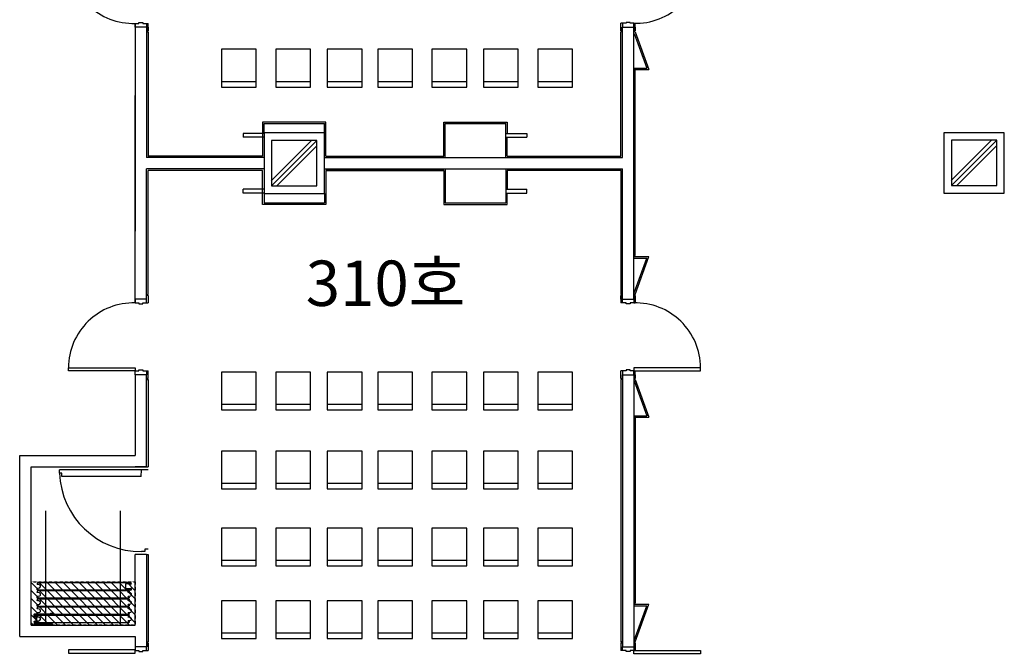
# Model space of a CAD drawing. Extents: x 0 to 294120, y 0 to 208211.
# Drawn here: x 123235 to 136269, y 96266 to 104639 of the extents above; entities that cross this region are included whole.
import ezdxf

# ---------------------------------------------------------------- set-up
doc = ezdxf.new("R2010")
doc.units = 0
doc.header["$LTSCALE"] = 3000
doc.header["$MEASUREMENT"] = 0
doc.linetypes.add('BASE$0$HIDDEN2', pattern=[0.1875, 0.125, -0.0625])
doc.layers.get('0').update_dxf_attribs({"linetype": 'CONTINUOUS'})
for name, color, linetype in [('BASE$0$A-DOOR', 3, 'CONTINUOUS'), ('BASE$0$A-FLOR-OVHD', 1, 'CONTINUOUS'), ('BASE$0$A-GRID-COLS', 4, 'CONTINUOUS'), ('BASE$0$A-PRTN-DIMS', 7, 'CONTINUOUS'), ('BASE$0$A-PRTN-MOVE', 9, 'CONTINUOUS'), ('BASE$0$A-PRTN-TRACK', 2, 'CONTINUOUS'), ('BASE$0$A-WALL-FULL', 4, 'CONTINUOUS'), ('BASE$0$FM', 4, 'CONTINUOUS'), ('BASE$0$I-FIN', 6, 'CONTINUOUS'), ('RM-NAME', 3, 'CONTINUOUS')]:
    doc.layers.add(name, color=color, linetype=linetype)
doc.styles.get("Standard").update_dxf_attribs({"font": 'swissel.ttf'})

# ---------------------------------------------------------------- blocks, each defined once
blk = doc.blocks.new('BASE$0$P-31BP')
at = {"layer": 'BASE$0$A-PRTN-MOVE'}
for p, q in [((-1218, 46), (-1217, 46)), ((-1218, 46), (-1218, 30)), ((-1217, 46), (-1217, 31)), ((-1188, 22), (-1215, 27)), ((-4, 48), (-1214, 48)), ((-1188, 23), (-1214, 27)), ((-1188, 23), (-1177, 12)), ((-1188, 22), (-1178, 12)), ((-1178, -12), (-1178, 12)), ((-1177, -12), (-1177, 12)), ((-13, 28), (-13, 27)), ((-12, 27), (-12, 28)), ((-2, 30), (-11, 30)), ((-2, 29), (-11, 29)), ((18, 21), (-11, 26)), ((18, 20), (-11, 25)), ((-2, 45), (-2, 45)), ((-2, 45), (-2, 35)), ((-2, 35), (-2, 33)), ((-2, 33), (-1, 33)), ((0, 46), (-1, 46)), ((-1, 46), (-1, 31)), ((-1, 33), (-1, 45)), ((0, 46), (0, 31)), ((28, 11), (18, 21)), ((27, 11), (18, 20)), ((27, -12), (27, 11)), ((28, -12), (28, 11)), ((-1218, -47), (-1218, -30)), ((-1218, -47), (-1217, -47)), ((-1217, -47), (-1217, -31)), ((-1188, -22), (-1215, -27)), ((-1188, -23), (-1214, -27)), ((-4, -48), (-1214, -48)), ((-1188, -23), (-1177, -12)), ((-1188, -22), (-1178, -12)), ((-13, -28), (-13, -28)), ((-12, -28), (-12, -28)), ((18, -21), (-11, -26)), ((18, -21), (-11, -27)), ((-2, -30), (-11, -30)), ((-2, -31), (-11, -31)), ((-2, -33), (-1, -33)), ((-2, -35), (-2, -33)), ((-2, -45), (-2, -35)), ((-2, -45), (-2, -45)), ((-1, -47), (-1, -32)), ((-1, -33), (-1, -45)), ((0, -47), (-1, -47)), ((0, -47), (0, -32)), ((27, -12), (18, -21)), ((28, -12), (18, -21))]:
    blk.add_line(p, q, dxfattribs=at)
for centre, radius, start, end in [((-1215, 30), 3.34, 180, 260), ((-1214, 45), 2.6, 90, 180), ((-1214, 31), 3.34, 180, 260), ((-11, 28), 2.41, 90, 180), ((-11, 27), 2.41, 180, 260), ((-11, 28), 1.53, 90, 180), ((-11, 27), 1.53, 180, 260), ((-4, 45), 2.6, 0, 90), ((-4, 45), 1.67, 0, 90), ((-2, 31), 1.67, 270, 0), ((-2, 31), 1.25, 270, 0), ((-1215, -30), 3.34, 100, 180), ((-1214, -31), 3.34, 100, 180), ((-1214, -45), 2.6, 180, 270), ((-11, -28), 2.41, 100, 180), ((-11, -28), 2.41, 180, 270), ((-11, -28), 1.53, 100, 180), ((-11, -28), 1.53, 180, 270), ((-4, -45), 2.6, 270, 0), ((-4, -45), 1.67, 270, 0), ((-2, -32), 1.67, 0, 90), ((-2, -32), 1.25, 0, 90)]:
    blk.add_arc(centre, radius, start, end, dxfattribs=at)
blk = doc.blocks.new('BASE$0$LCP')
at = {"layer": 'BASE$0$A-PRTN-MOVE'}
for p, q in [((0, 33), (0, 64)), ((2, 33), (2, 64)), ((8, 63), (8, 60)), ((10, 59), (10, 62)), ((12, 56), (12, 56)), ((12, 32), (13, 35)), ((13, 68), (13, 67)), ((14, 67), (13, 67)), ((13, 65), (13, 60)), ((14, 65), (13, 65)), ((13, 57), (14, 57)), ((16, 56), (13, 56)), ((13, 30), (13, 33)), ((14, 67), (14, 67)), ((16, 67), (14, 67)), ((14, 65), (14, 63)), ((14, 63), (14, 65)), ((16, 65), (14, 63)), ((16, 71), (19, 71)), ((17, 57), (17, 57)), ((17, 36), (17, 36)), ((22, 26), (17, 26)), ((19, 71), (19, 68)), ((19, 68), (227, 68)), ((20, 58), (21, 58)), ((20, 36), (21, 36)), ((21, 57), (21, 57)), ((21, 36), (21, 36)), ((22, 38), (22, 56)), ((26, 59), (26, 30)), ((33, 59), (26, 59)), ((26, -58), (26, 58)), ((26, 58), (26, -58)), ((33, 62), (33, 59)), ((33, 59), (33, -59)), ((33, -59), (33, 59)), ((223, 63), (35, 63)), ((224, 60), (224, 61)), ((225, 61), (225, 62)), ((225, 61), (227, 61)), ((227, 61), (225, 61)), ((240, 59), (225, 59)), ((239, 68), (227, 68)), ((227, 68), (227, 66)), ((227, 66), (229, 66)), ((228, 66), (227, 66)), ((227, 61), (227, 62)), ((227, 62), (228, 62)), ((228, 62), (228, 61)), ((228, 61), (232, 61)), ((229, 66), (229, 65)), ((229, 65), (230, 65)), ((229, 63), (229, 63)), ((229, 61), (229, 63)), ((230, 61), (229, 61)), ((230, 66), (234, 66)), ((230, 65), (230, 66)), ((232, 66), (231, 66)), ((231, 66), (231, 64)), ((231, 64), (231, 64)), ((232, 61), (232, 62)), ((232, 62), (232, 62)), ((233, 63), (233, 63)), ((233, 61), (233, 63)), ((233, 62), (233, 61)), ((233, 61), (238, 61)), ((235, 61), (233, 61)), ((234, 66), (234, 65)), ((234, 66), (234, 64)), ((235, 66), (234, 66)), ((234, 65), (234, 65)), ((234, 64), (234, 64)), ((235, 66), (238, 66)), ((235, 65), (235, 66)), ((236, 65), (236, 64)), ((239, 64), (236, 64)), ((236, 63), (236, 62)), ((239, 63), (236, 63)), ((238, 66), (238, 66)), ((238, 65), (239, 65)), ((238, 62), (239, 62)), ((238, 61), (238, 61)), ((239, 68), (239, 71)), ((239, 62), (239, 65)), ((239, 64), (239, 63)), ((241, 63), (241, 71)), ((241, 63), (241, 60)), ((0, -33), (0, -64)), ((2, -33), (2, -64)), ((8, -63), (8, -60)), ((10, -59), (10, -62)), ((12, -32), (13, -35)), ((12, -56), (12, -56)), ((13, -30), (13, -33)), ((16, -56), (13, -56)), ((13, -57), (14, -57)), ((13, -65), (13, -60)), ((14, -65), (13, -65)), ((14, -67), (13, -67)), ((13, -68), (13, -67)), ((14, -65), (14, -63)), ((14, -63), (14, -65)), ((16, -65), (14, -63)), ((14, -67), (14, -67)), ((16, -67), (14, -67)), ((16, -71), (19, -71)), ((22, -26), (17, -26)), ((17, -36), (17, -36)), ((17, -57), (17, -57)), ((19, -68), (227, -68)), ((19, -71), (19, -68)), ((20, -36), (21, -36)), ((20, -58), (21, -58)), ((21, -36), (21, -36)), ((21, -57), (21, -57)), ((22, -38), (22, -56)), ((26, -59), (26, -30)), ((33, -59), (26, -59)), ((33, -62), (33, -59)), ((223, -63), (35, -63)), ((224, -60), (224, -61)), ((240, -59), (225, -59)), ((225, -61), (227, -61)), ((227, -61), (225, -61)), ((225, -61), (225, -62)), ((227, -61), (227, -62)), ((227, -62), (228, -62)), ((227, -66), (229, -66)), ((228, -66), (227, -66)), ((227, -68), (227, -66)), ((239, -68), (227, -68)), ((228, -61), (232, -61)), ((228, -62), (228, -61)), ((230, -61), (229, -61)), ((229, -61), (229, -63)), ((229, -63), (229, -63)), ((229, -65), (230, -65)), ((229, -66), (229, -65)), ((230, -65), (230, -66)), ((230, -66), (234, -66)), ((231, -64), (231, -64)), ((231, -66), (231, -64)), ((232, -66), (231, -66)), ((232, -61), (232, -62)), ((232, -62), (232, -62)), ((233, -62), (233, -61)), ((233, -61), (238, -61)), ((233, -61), (233, -63)), ((235, -61), (233, -61)), ((233, -63), (233, -63)), ((234, -64), (234, -64)), ((234, -66), (234, -64)), ((234, -65), (234, -65)), ((234, -66), (234, -65)), ((235, -66), (234, -66)), ((235, -65), (235, -66)), ((235, -66), (238, -66)), ((236, -63), (236, -62)), ((239, -63), (236, -63)), ((236, -65), (236, -64)), ((239, -64), (236, -64)), ((238, -61), (238, -61)), ((238, -62), (239, -62)), ((238, -65), (239, -65)), ((238, -66), (238, -66)), ((239, -62), (239, -65)), ((239, -64), (239, -63)), ((239, -68), (239, -71)), ((241, -63), (241, -60)), ((241, -63), (241, -71))]:
    blk.add_line(p, q, dxfattribs=at)
for centre, radius, start, end in [((5, 62), 4.87, 358.8186, 166.692), ((6, 33), 6.27, 179.6506, 347.8804), ((5, 63), 3.08, 15.1201, 171.0682), ((6, 34), 4.61, 175.578, 348.1613), ((15, 61), 6.5, 187.6148, 265.6104), ((14, 60), 4.29, 193.4236, 256.5745), ((20, 32), 9.31, 139.3725, 174.2316), ((13, 56), 0.671, 90, 180), ((13, 56), 0.671, 180, 270), ((16, 68), 3.35, 90, 180), ((19, 60), 5.95, 179.9568, 213.6913), ((16, 35), 4.06, 20.2138, 135.0239), ((19, 33), 5.95, 133.8986, 182.5361), ((17, 30), 3.64, 180, 270), ((15, 59), 5.06, 256.0629, 341.9163), ((16, 36), 1.37, 0, 133.8986), ((16, 66), 1.37, 300, 90), ((19, 60), 3.18, 314.8399, 225.6758), ((16, 57), 1.37, 269.0045, 0), ((19, 33), 3.18, 134.3242, 45.1601), ((16, 57), 1.37, 0, 45.6758), ((16, 36), 1.37, 314.3242, 0), ((22, 57), 1.37, 134.8399, 180), ((22, 57), 1.37, 180, 268.7808), ((22, 36), 1.37, 91.2192, 180), ((22, 36), 1.37, 180, 225.1601), ((22, 30), 3.64, 270, 0), ((35, 62), 1.81, 90, 180), ((220, 73), 0.717, 92.4277, 336.6623), ((232, 56), 21.9, 80.108, 123.7987), ((231, 54), 21.9, 76.3967, 117.5448), ((223, 62), 1.81, 0, 90), ((225, 61), 0.683, 90, 180), ((225, 60), 0.683, 180, 270), ((229, 61), 1.81, 90, 148.8526), ((227, 62), 0.228, 90, 180), ((227, 62), 0.729, 270, 328.8526), ((224, 61), 8.71, 285.888, 349.7259), ((226, 61), 9.01, 277.0635, 346.3948), ((228, 65), 0.729, 22.291, 90), ((228, 62), 0.228, 360, 90), ((229, 65), 0.228, 180, 270), ((231, 66), 1.81, 202.291, 270), ((230, 65), 0.228, 270, 360), ((230, 62), 0.729, 270, 328.8526), ((233, 61), 1.81, 90, 148.8526), ((232, 65), 0.729, 22.291, 90), ((232, 62), 0.228, 360, 90), ((232, 62), 0.228, 90, 180), ((234, 66), 1.81, 202.291, 270), ((234, 65), 0.228, 180, 270), ((234, 65), 0.228, 270, 360), ((235, 65), 0.729, 0, 90), ((235, 62), 0.729, 270, 0), ((235, 71), 6.36, 356.821, 80.6137), ((235, 71), 4.32, 360, 75.8097), ((238, 66), 0.683, 180, 270), ((238, 61), 0.683, 90, 180), ((240, 60), 0.683, 270, 360), ((6, -33), 6.27, 12.1196, 180.3494), ((5, -62), 4.87, 193.308, 1.1814), ((6, -34), 4.61, 11.8387, 184.422), ((5, -63), 3.08, 188.9318, 344.8799), ((15, -61), 6.5, 94.3896, 172.3852), ((14, -60), 4.29, 103.4255, 166.5764), ((20, -32), 9.31, 185.7684, 220.6275), ((13, -56), 0.671, 180, 270), ((13, -56), 0.671, 90, 180), ((17, -30), 3.64, 90, 180), ((19, -33), 5.95, 177.4639, 226.1014), ((16, -35), 4.06, 224.9761, 339.7862), ((19, -60), 5.95, 146.3087, 180.0432), ((16, -68), 3.35, 180, 270), ((15, -59), 5.06, 18.0837, 103.9371), ((16, -36), 1.37, 226.1014, 0), ((19, -33), 3.18, 314.8399, 225.6758), ((16, -57), 1.37, 0, 90.9955), ((19, -60), 3.18, 134.3242, 45.1601), ((16, -66), 1.37, 270, 60), ((16, -36), 1.37, 360, 45.6758), ((16, -57), 1.37, 314.3242, 0), ((22, -36), 1.37, 134.8399, 180), ((22, -36), 1.37, 180, 268.7808), ((22, -57), 1.37, 91.2192, 180), ((22, -57), 1.37, 180, 225.1601), ((22, -30), 3.64, 0, 90), ((35, -62), 1.81, 180, 270), ((220, -73), 0.717, 23.3377, 267.5723), ((232, -56), 21.9, 236.2013, 279.892), ((231, -54), 21.9, 242.4552, 283.6033), ((223, -62), 1.81, 270, 0), ((225, -60), 0.683, 90, 180), ((225, -61), 0.683, 180, 270), ((226, -61), 9.01, 13.6052, 82.9365), ((224, -61), 8.71, 10.2741, 74.112), ((227, -62), 0.729, 31.1474, 90), ((227, -62), 0.228, 180, 270), ((229, -61), 1.81, 211.1474, 270), ((228, -62), 0.228, 270, 0), ((228, -65), 0.729, 270, 337.709), ((231, -66), 1.81, 90, 157.709), ((229, -65), 0.228, 90, 180), ((230, -62), 0.729, 31.1474, 90), ((230, -65), 0.228, 0, 90), ((233, -61), 1.81, 211.1474, 270), ((232, -62), 0.228, 270, 0), ((232, -62), 0.228, 180, 270), ((232, -65), 0.729, 270, 337.709), ((234, -66), 1.81, 90, 157.709), ((234, -65), 0.228, 90, 180), ((234, -65), 0.228, 0, 90), ((235, -62), 0.729, 0, 90), ((235, -65), 0.729, 270, 0), ((235, -71), 4.32, 284.1903, 0), ((235, -71), 6.36, 279.3863, 3.179), ((238, -61), 0.683, 180, 270), ((238, -66), 0.683, 90, 180), ((240, -60), 0.683, 0, 90)]:
    blk.add_arc(centre, radius, start, end, dxfattribs=at)
blk = doc.blocks.new('BASE$0$6XXXRAIL')
for p, q in [((-1.685, 1.815), (-1.685, 1.75)), ((-1.685, 1.815), (-1.3125, 1.815)), ((-1.685, 1.75), (-1.3125, 1.75)), ((-1.25, 1.6875), (-1.25, 0.1275)), ((-1.185, 1.6875), (-1.185, 0.1275)), ((-1.1225, 0.065), (1.1225, 0.065)), ((-1.1225, 0), (1.1225, 0)), ((1.185, 1.6875), (1.185, 0.1275)), ((1.25, 1.6875), (1.25, 0.1275)), ((1.685, 1.815), (1.3125, 1.815)), ((1.685, 1.75), (1.3125, 1.75)), ((1.685, 1.815), (1.685, 1.75))]:
    blk.add_line(p, q)
for centre, radius, start, end in [((-1.3125, 1.6875), 0.1275, 0, 90), ((-1.3125, 1.6875), 0.0625, 0, 90), ((-1.1225, 0.1275), 0.1275, 180, 270), ((-1.1225, 0.1275), 0.0625, 180, 270), ((1.1225, 0.1275), 0.0625, 270, 0), ((1.1225, 0.1275), 0.1275, 270, 0), ((1.3125, 1.6875), 0.1275, 90, 180), ((1.3125, 1.6875), 0.0625, 90, 180)]:
    blk.add_arc(centre, radius, start, end)
blk = doc.blocks.new('BASE$0$BULBHOLD')
for p, q in [((0.28, 0.72), (-0.41, 0.72)), ((-0.41, 0.72), (-0.41, 0.66)), ((0.11, 0.66), (-0.41, 0.66)), ((0, 0.39), (0, 0.39)), ((0, 0.2), (0, 0.2)), ((0, 0), (0, 0)), ((0.03, 0.42), (0.11, 0.42)), ((0.03, 0.36), (0.11, 0.36)), ((0.03, 0.23), (0.11, 0.23)), ((0.03, 0.17), (0.11, 0.17)), ((0.03, 0.03), (0.11, 0.03)), ((0.11, 0.66), (0.11, 0.42)), ((0.11, 0.36), (0.11, 0.23)), ((0.11, 0.17), (0.11, 0.03)), ((0.17, 0.38), (0.17, 0.22)), ((0.28, 0.38), (0.17, 0.38)), ((0.28, 0.22), (0.17, 0.22)), ((0.38, 0.61), (0.39, 0.61)), ((0.38, 0.48), (0.39, 0.48)), ((0.38, 0.11), (0.39, 0.11)), ((0.03, -0.03), (0.06, -0.03)), ((0.11, -0.12), (0.11, -0.08)), ((0.28, -0.12), (0.11, -0.12)), ((0.38, -0.02), (0.39, -0.02))]:
    blk.add_line(p, q)
for centre, radius, start, end in [((0.03, 0.39), 0.0305, 90, 180), ((0.03, 0.39), 0.031, 180, 270), ((0.03, 0.2), 0.031, 90, 180), ((0.03, 0.2), 0.0305, 180, 270), ((0.03, 0), 0.031, 90, 180), ((0.28, 0.55), 0.109, 41.5324, 318.4676), ((0.28, 0.05), 0.109, 41.5324, 318.4676), ((0.28, 0.55), 0.171, 40.1182, 90), ((0.28, 0.55), 0.171, 270, 319.8818), ((0.28, 0.05), 0.171, 40.1182, 90), ((0.38, 0.64), 0.029, 221.5324, 270), ((0.38, 0.46), 0.029, 90, 138.4676), ((0.38, 0.14), 0.029, 221.5324, 270), ((0.39, 0.64), 0.029, 270, 40.1182), ((0.39, 0.46), 0.029, 319.8818, 90), ((0.39, 0.14), 0.029, 270, 40.1182), ((0.03, 0), 0.0305, 180, 270), ((0.06, -0.08), 0.046, 360, 90), ((0.28, 0.05), 0.171, 270, 319.8818), ((0.38, -0.05), 0.029, 90, 138.4676), ((0.39, -0.05), 0.029, 319.8818, 90)]:
    blk.add_arc(centre, radius, start, end)
blk = doc.blocks.new('BASE$0$P-31BS')
at = {"layer": 'BASE$0$A-PRTN-MOVE'}
for p, q in [((-1243, 46), (-1242, 46)), ((-1243, 46), (-1243, 30)), ((-1242, 46), (-1242, 31)), ((-1214, 22), (-1241, 27)), ((-28, 48), (-1240, 48)), ((-1213, 23), (-1240, 27)), ((-1214, 22), (-1204, 12)), ((-1213, 23), (-1203, 12)), ((-1204, -12), (-1204, 12)), ((-1203, -12), (-1203, 12)), ((-30, 33), (-30, 47)), ((-26, 45), (-26, 45)), ((-26, 35), (-26, 33)), ((-26, 33), (-25, 33)), ((-25, 45), (-25, 33)), ((-17, 46), (-15, 47)), ((-13, 46), (-17, 45)), ((-14, 33), (-17, 34)), ((-17, 33), (-15, 32)), ((-14, 47), (-9, 52)), ((-14, 32), (-9, 27)), ((-13, 46), (-8, 51)), ((-12, 32), (-8, 28)), ((-6, 53), (-6, 53)), ((-6, 52), (-6, 52)), ((-6, 28), (-6, 28)), ((-6, 26), (-6, 26)), ((-2, 49), (-2, 49)), ((-2, 31), (-2, 30)), ((0, 49), (-1, 50)), ((-1, 32), (-1, 47)), ((0, 30), (-1, 29)), ((0, 32), (0, 47)), ((-1243, -47), (-1243, -30)), ((-1243, -47), (-1242, -47)), ((-1242, -47), (-1242, -31)), ((-1214, -22), (-1241, -27)), ((-1213, -23), (-1240, -27)), ((-28, -48), (-1240, -48)), ((-1214, -22), (-1204, -12)), ((-1213, -23), (-1203, -12)), ((-30, -33), (-30, -47)), ((-26, -35), (-26, -33)), ((-26, -33), (-25, -33)), ((-26, -45), (-26, -45)), ((-25, -33), (-25, -45)), ((-17, -33), (-15, -32)), ((-14, -33), (-17, -34)), ((-13, -46), (-17, -45)), ((-17, -46), (-15, -47)), ((-14, -32), (-9, -27)), ((-14, -47), (-9, -52)), ((-13, -46), (-8, -51)), ((-12, -32), (-8, -28)), ((-6, -26), (-6, -26)), ((-6, -28), (-6, -28)), ((-6, -52), (-6, -52)), ((-6, -53), (-6, -53)), ((-2, -31), (-2, -30)), ((-2, -49), (-2, -49)), ((0, -30), (-1, -29)), ((-1, -32), (-1, -47)), ((0, -49), (-1, -50)), ((0, -32), (0, -47))]:
    blk.add_line(p, q, dxfattribs=at)
for centre, radius, start, end in [((-1240, 30), 3.34, 180, 260), ((-1240, 45), 2.6, 90, 180), ((-1239, 31), 3.34, 180, 260), ((-28, 45), 2.6, 0, 90), ((-28, 45), 1.67, 0, 90), ((-19, 45), 1.89, 35.9119, 351.0192), ((-19, 34), 1.89, 8.9808, 324.0881), ((-15, 48), 0.721, 51.0437, 233.3711), ((-17, 45), 2.76, 33.9029, 52.6779), ((-17, 34), 2.76, 307.3221, 326.0971), ((-15, 31), 0.721, 126.6289, 308.9563), ((-17, 45), 4.22, 27.2363, 52.6779), ((-17, 34), 4.22, 307.3221, 332.7637), ((-15, 29), 4.29, 46.6184, 76.5344), ((-14, 47), 1.37, 283.4656, 319.1022), ((-6, 49), 4.29, 90, 137.3543), ((-6, 31), 4.29, 226.6184, 270), ((-6, 49), 2.85, 90, 137.3543), ((-6, 31), 2.85, 226.6184, 270), ((-6, 47), 5.74, 25.7331, 90), ((-6, 47), 4.29, 25.7331, 90), ((-6, 32), 4.29, 270, 334.2669), ((-6, 32), 5.74, 270, 334.2669), ((-4, 47), 2.85, 0, 25.7331), ((-4, 32), 2.85, 334.2669, 0), ((-4, 47), 4.29, 0, 25.7331), ((-4, 32), 4.29, 334.2669, 0), ((-1240, -30), 3.34, 100, 180), ((-1239, -31), 3.34, 100, 180), ((-1240, -45), 2.6, 180, 270), ((-28, -45), 2.6, 270, 0), ((-28, -45), 1.67, 270, 0), ((-19, -34), 1.89, 35.9119, 351.0192), ((-19, -45), 1.89, 8.9808, 324.0881), ((-15, -31), 0.721, 51.0437, 233.3711), ((-17, -34), 2.76, 33.9029, 52.6779), ((-15, -48), 0.721, 126.6289, 308.9563), ((-17, -45), 2.76, 307.3221, 326.0971), ((-17, -34), 4.22, 27.2363, 52.6779), ((-17, -45), 4.22, 307.3221, 332.7637), ((-15, -29), 4.29, 283.4656, 313.3816), ((-14, -47), 1.37, 40.8978, 76.5344), ((-6, -31), 4.29, 90, 133.3816), ((-6, -49), 4.29, 222.6457, 270), ((-6, -31), 2.85, 90, 133.3816), ((-6, -49), 2.85, 222.6457, 270), ((-6, -32), 5.74, 25.7331, 90), ((-6, -32), 4.29, 25.7331, 90), ((-6, -47), 4.29, 270, 334.2669), ((-6, -47), 5.74, 270, 334.2669), ((-4, -32), 2.85, 0, 25.7331), ((-4, -47), 2.85, 334.2669, 0), ((-4, -32), 4.29, 0, 25.7331), ((-4, -47), 4.29, 334.2669, 0)]:
    blk.add_arc(centre, radius, start, end, dxfattribs=at)
for name, p, xscale, yscale, zscale, rotation in [('BASE$0$6XXXRAIL', (-75, 0), -26.68067226890756, 26.68067226890756, 26.68067226890756, 270), ('BASE$0$BULBHOLD', (-25, -33), -22.90351667875895, 22.90351667875895, 22.90351667875895, 180)]:
    blk.add_blockref(name, p, dxfattribs=dict(at, xscale=xscale, yscale=yscale, zscale=zscale, rotation=rotation))
at = {"layer": 'BASE$0$A-PRTN-MOVE', "xscale": 22.90351667875895, "yscale": 22.90351667875895, "zscale": 22.90351667875895}
blk.add_blockref('BASE$0$BULBHOLD', (-25, 33), dxfattribs=at)

msp = doc.modelspace()

# ---------------------------------------------------------------- hatches: boundary and pattern name
at = {"layer": 'BASE$0$A-PRTN-DIMS'}
h = msp.add_hatch(dxfattribs=at)
h.set_pattern_fill('ANSI31', color=5, scale=600, angle=180, style=0)
h.set_pattern_definition([(315, (-223439.91, 142679.8), (-53.033009, -53.033009), [])])
h.paths.add_polyline_path([(123385, 97197.2), (123385, 96627.2), (124765, 96627.2), (124765, 97197.1)])

# ---------------------------------------------------------------- linework, layer by layer
at = {"layer": 'BASE$0$A-DOOR'}
for p, q in [((124845.3, 98681.2), (123761, 98682.5)), ((123761, 98636.7), (123761, 98682.5)), ((124844.4, 98592.3), (124845.3, 98681.2)), ((124934.2, 98681.2), (124845.3, 98681.2)), ((123792.7, 98636.7), (123761, 98636.7)), ((123792.7, 98592.3), (123792.7, 98636.7)), ((124845.2, 98592.3), (123792.7, 98592.3)), ((124934.2, 97630.9), (124889.7, 97630.9)), ((124889.7, 97630.9), (124889.7, 97599.1)), ((124889.7, 97599.1), (124845.3, 97599.1))]:
    msp.add_line(p, q, dxfattribs=at)
for points in [[(124764.2, 99990.5), (123880.1, 99990.5), (123880.1, 100032.9), (124764.2, 100032.9)], [(131364.3, 99990.5), (132248.4, 99990.5), (132248.4, 100032.9), (131364.3, 100032.9)], [(124764.1, 96298.3), (123880, 96298.3), (123880, 96256), (124764.1, 96255.9)], [(131364.3, 96289.8), (132248.4, 96289.8), (132248.4, 96247.5), (131364.3, 96247.5)]]:
    msp.add_lwpolyline(points, close=True, dxfattribs=at)
at = {"layer": 'BASE$0$A-DOOR', "color": 1}
for centre, start, end in [((131386.6, 105452.8), 268.51969, 359.73893), ((124742, 105451.2), 180.26107, 271.48031), ((124742, 100028.9), 88.51812, 179.73735), ((131386.6, 100028.9), 0.26107, 91.48031)]:
    msp.add_arc(centre, 861.9, start, end, dxfattribs=at)
at = {"layer": 'BASE$0$A-DOOR', "color": 14}
msp.add_arc((124841.4, 98679.4), 1080.2, 182.26284, 270.20723, dxfattribs=at)
at = {"layer": 'BASE$0$A-FLOR-OVHD'}
msp.add_line((135469.3, 102343.8), (135469.3, 102343.8), dxfattribs=at)
at = {"layer": 'BASE$0$A-GRID-COLS'}
for p, q in [((127098.6, 103040.9), (126564.3, 102506.6)), ((127098.6, 103040.9), (126564.3, 102506.6)), ((127164.3, 103035.9), (126569.3, 102440.9)), ((127164.3, 103035.9), (126569.3, 102440.9)), ((136098.6, 103043.8), (135564.3, 102509.5)), ((136164.3, 103038.8), (135569.3, 102443.8)), ((127164.3, 102965.2), (126640, 102440.9)), ((127164.3, 102965.2), (126640, 102440.9)), ((136164.3, 102968.1), (135640, 102443.8))]:
    msp.add_line(p, q, dxfattribs=at)
for points in [[(127169.3, 102440.9), (127169.3, 103040.9), (126569.3, 103040.9), (126569.3, 102440.9)], [(127169.3, 102440.9), (127169.3, 103040.9), (126569.3, 103040.9), (126569.3, 102440.9)], [(136169.3, 102443.8), (136169.3, 103043.8), (135569.3, 103043.8), (135569.3, 102443.8)]]:
    msp.add_lwpolyline(points, close=True, dxfattribs=at)
at = {"layer": 'BASE$0$A-PRTN-DIMS', "color": 3, "linetype": 'BASE$0$HIDDEN2', "ltscale": 0.0001}
msp.add_lwpolyline([(123385, 97197.2), (124765, 97197.1), (124765, 96627.2), (123385, 96627.2), (123385, 97197.2)], dxfattribs=at)
at = {"layer": 'BASE$0$A-PRTN-TRACK', "color": 1}
for p, q in [((123580, 96627.2), (123580, 98140.2)), ((124570, 96627.2), (124570, 98140.1))]:
    msp.add_line(p, q, dxfattribs=at)
at = {"layer": 'BASE$0$A-WALL-FULL'}
for p, q in [((124764.3, 104585.9), (124764.3, 103695.9)), ((124764.3, 104539.6), (124764.3, 101840.5)), ((124914.3, 104539.6), (124764.3, 104539.6)), ((124914.3, 104539.6), (124914.3, 102814.8)), ((131214.3, 102814.8), (131214.3, 104541.2)), ((131214.3, 104541.2), (131364.3, 104541.2)), ((131364.3, 100940.5), (131364.3, 104541.2)), ((124764.3, 100940.5), (124764.3, 103636.1)), ((126469.3, 102815.9), (124914.3, 102815.9)), ((126469.3, 102815.9), (124914.3, 102815.9)), ((127264.3, 102814.8), (129095.4, 102814.8)), ((127264.3, 102814.8), (131214.3, 102814.8)), ((126469.3, 102665.9), (124914.3, 102665.9)), ((126469.3, 102665.9), (124914.3, 102665.9)), ((124914.3, 100940.5), (124914.3, 102664.8)), ((127264.3, 102664.8), (129095.4, 102664.8)), ((127264.3, 102664.8), (131214.3, 102664.8)), ((131214.3, 100940.5), (131214.3, 102664.8)), ((124764.3, 100894.2), (124764.3, 101780.7)), ((124914.3, 100940.5), (124764.3, 100940.5)), ((131214.3, 100940.5), (131364.3, 100940.5)), ((124764.2, 99940.5), (124764.2, 98869.3)), ((124914.2, 99940.5), (124764.2, 99940.5)), ((124914.2, 98719.3), (124914.2, 99940.5)), ((131214.3, 99940.5), (131214.3, 96339.8)), ((131214.3, 99940.5), (131364.3, 99940.5)), ((131364.3, 99940.5), (131364.3, 96339.8)), ((123235, 96477.2), (123235.1, 98869.3)), ((123235.1, 98869.3), (124764.2, 98869.3)), ((123385, 96627.2), (123385.1, 98719.3)), ((123385.1, 98719.3), (124914.2, 98719.3)), ((124914.2, 98719.3), (124764.2, 98719.3)), ((124765, 96627.2), (124765.1, 97561)), ((124914.2, 97561), (124765.1, 97561)), ((124914.2, 97561), (124914.1, 96339.8)), ((123385, 96627.2), (124765, 96627.2)), ((123235, 96477.2), (124764.1, 96477.2)), ((124764.1, 96477.2), (124764.1, 96339.8)), ((124914.1, 96339.8), (124764.1, 96339.8)), ((124914.1, 96339.8), (124764.1, 96339.8)), ((131214.3, 96339.8), (131364.3, 96339.8))]:
    msp.add_line(p, q, dxfattribs=at)
for points in [[(127269.3, 102340.9), (127269.3, 103140.9), (126469.3, 103140.9), (126469.3, 102340.9)], [(136269.3, 102343.8), (136269.3, 103143.8), (135469.3, 103143.8), (135469.3, 102343.8)]]:
    msp.add_lwpolyline(points, close=True, dxfattribs=at)
at = {"layer": 'BASE$0$FM'}
for points in [[(124814.3, 104602.6), (124864.3, 104602.6), (124864.3, 104589.6), (124914.3, 104589.6), (124914.3, 104539.6), (124764.3, 104539.6), (124764.3, 104589.6), (124814.3, 104589.6)], [(131314.3, 104604.2), (131264.3, 104604.2), (131264.3, 104591.2), (131214.3, 104591.2), (131214.3, 104541.2), (131364.3, 104541.2), (131364.3, 104591.2), (131314.3, 104591.2)], [(124814.3, 100877.5), (124864.3, 100877.5), (124864.3, 100890.5), (124914.3, 100890.5), (124914.3, 100940.5), (124764.3, 100940.5), (124764.3, 100890.5), (124814.3, 100890.5)], [(131314.3, 100877.5), (131264.3, 100877.5), (131264.3, 100890.5), (131214.3, 100890.5), (131214.3, 100940.5), (131364.3, 100940.5), (131364.3, 100890.5), (131314.3, 100890.5)], [(124814.2, 100003.5), (124864.2, 100003.5), (124864.2, 99990.5), (124914.2, 99990.5), (124914.2, 99940.5), (124764.2, 99940.5), (124764.2, 99990.5), (124814.2, 99990.5)], [(131314.3, 100003.5), (131264.3, 100003.5), (131264.3, 99990.5), (131214.3, 99990.5), (131214.3, 99940.5), (131364.3, 99940.5), (131364.3, 99990.5), (131314.3, 99990.5)], [(124814.1, 96276.8), (124864.1, 96276.8), (124864.1, 96289.8), (124914.1, 96289.8), (124914.1, 96339.8), (124764.1, 96339.8), (124764.1, 96289.8), (124814.1, 96289.8)], [(131314.3, 96276.8), (131264.3, 96276.8), (131264.3, 96289.8), (131214.3, 96289.8), (131214.3, 96339.8), (131364.3, 96339.8), (131364.3, 96289.8), (131314.3, 96289.8)]]:
    msp.add_lwpolyline(points, close=True, dxfattribs=at)
at = {"layer": 'BASE$0$I-FIN'}
for p, q in [((124914.3, 104589.6), (124934.3, 104589.6)), ((124934.3, 104489.6), (124934.3, 104589.6)), ((124934.3, 104539.6), (124934.3, 104489.6)), ((124934.3, 104489.6), (124934.3, 104539.6)), ((131214.3, 104591.2), (131194.3, 104591.2)), ((131194.3, 104491.2), (131194.3, 104591.2)), ((131194.3, 104491.2), (131194.3, 104541.2)), ((131364.3, 104591.2), (131384.3, 104591.2)), ((131384.3, 104491.2), (131384.3, 104591.2)), ((131384.3, 104541.2), (131384.3, 104491.2)), ((131384.3, 104491.2), (131384.3, 104541.2)), ((124934.3, 104489.6), (124914.3, 104489.6)), ((124914.3, 104476.6), (124934.3, 104476.6)), ((124934.3, 104476.6), (124934.3, 102834.8)), ((131194.3, 104491.2), (131214.3, 104491.2)), ((131194.3, 102834.8), (131194.3, 104478.2)), ((131214.3, 104478.2), (131194.3, 104478.2)), ((131384.3, 104491.2), (131364.3, 104491.2)), ((131384.3, 104478.2), (131364.3, 104478.2)), ((131384.3, 104478.2), (131564.3, 103978.2)), ((131364.3, 103978.2), (131564.3, 103978.2)), ((131384.3, 103965.2), (131364.3, 103965.2)), ((131384.3, 101516.5), (131384.3, 103965.2)), ((127289.3, 103284.8), (126449.3, 103284.8)), ((126449.3, 103284.8), (126449.3, 103134.8)), ((126449.3, 103234.8), (126449.3, 103084.8)), ((127289.3, 102834.8), (127289.3, 103284.8)), ((127289.3, 102834.8), (127289.3, 103234.8)), ((128849.3, 102834.8), (128849.3, 103284.8)), ((128849.3, 103284.8), (129689.3, 103284.8)), ((128849.3, 102834.8), (128849.3, 103234.8)), ((129689.3, 103284.8), (129689.3, 103134.8)), ((126449.3, 103084.8), (126191.3, 103084.8)), ((126449.3, 103084.8), (126449.3, 102834.8)), ((126449.3, 103034.8), (126449.3, 102834.8)), ((129689.3, 102834.8), (129689.3, 103084.8)), ((126449.3, 102834.8), (124934.3, 102834.8)), ((126449.3, 102834.8), (124934.3, 102834.8)), ((127289.3, 102834.8), (128849.3, 102834.8)), ((127289.3, 102834.8), (128849.3, 102834.8)), ((127289.3, 102834.8), (128849.3, 102834.8)), ((127289.3, 102834.8), (128849.3, 102834.8)), ((129689.3, 102834.8), (131194.3, 102834.8)), ((126449.3, 102644.8), (124934.3, 102644.8)), ((126449.3, 102644.8), (124934.3, 102644.8)), ((124934.3, 101003.5), (124934.3, 102644.8)), ((126449.3, 102444.8), (126449.3, 102644.8)), ((126449.3, 102394.8), (126449.3, 102644.8)), ((127289.3, 102644.8), (127289.3, 102244.8)), ((127289.3, 102644.8), (128849.3, 102644.8)), ((128849.3, 102644.8), (127289.3, 102644.8)), ((127289.3, 102644.8), (127289.3, 102194.8)), ((127289.3, 102644.8), (128849.3, 102644.8)), ((128849.3, 102644.8), (127289.3, 102644.8)), ((128849.3, 102644.8), (128849.3, 102244.8)), ((128849.3, 102644.8), (128849.3, 102194.8)), ((129689.3, 102644.8), (129689.3, 102394.8)), ((131199.3, 102644.8), (129689.3, 102644.8)), ((131199.3, 101003.5), (131199.3, 102644.8)), ((126449.3, 102394.8), (126191.3, 102394.8)), ((126449.3, 102244.8), (126449.3, 102394.8)), ((126449.3, 102194.8), (126449.3, 102344.8)), ((129689.3, 102194.8), (129689.3, 102344.8)), ((127289.3, 102194.8), (126449.3, 102194.8)), ((128849.3, 102194.8), (129689.3, 102194.8)), ((131384.3, 101516.5), (131364.3, 101516.5)), ((131364.3, 101503.5), (131564.3, 101503.5)), ((131384.3, 101003.5), (131564.3, 101503.5)), ((124914.3, 101003.5), (124934.3, 101003.5)), ((124934.3, 100990.5), (124914.3, 100990.5)), ((124914.3, 100890.5), (124934.3, 100890.5)), ((124934.3, 100990.5), (124934.3, 100890.5)), ((131214.3, 101003.5), (131194.3, 101003.5)), ((131194.3, 100990.5), (131214.3, 100990.5)), ((131194.3, 100990.5), (131194.3, 100890.5)), ((131214.3, 100890.5), (131194.3, 100890.5)), ((131384.3, 101003.5), (131364.3, 101003.5)), ((131384.3, 100990.5), (131364.3, 100990.5)), ((131364.3, 100890.5), (131384.3, 100890.5)), ((131384.3, 100940.5), (131384.3, 100990.5)), ((131384.3, 100990.5), (131384.3, 100890.5)), ((124914.2, 99990.5), (124934.2, 99990.5)), ((124934.2, 99890.5), (124934.2, 99990.5)), ((131214.3, 99990.5), (131194.3, 99990.5)), ((131194.3, 99890.5), (131194.3, 99990.5)), ((131364.3, 99990.5), (131384.3, 99990.5)), ((131364.3, 99990.5), (131384.3, 99990.5)), ((131384.3, 99890.5), (131384.3, 99990.5)), ((131384.3, 99890.5), (131384.3, 99990.5)), ((124934.2, 99890.5), (124914.2, 99890.5)), ((124914.2, 99877.5), (124934.2, 99877.5)), ((124934.2, 99877.5), (124934.2, 98719.3)), ((131194.3, 99940.5), (131194.3, 99890.5)), ((131194.3, 99890.5), (131214.3, 99890.5)), ((131214.3, 99877.5), (131194.3, 99877.5)), ((131194.3, 99877.5), (131194.3, 96402.8)), ((131384.3, 99890.5), (131364.3, 99890.5)), ((131384.3, 99890.5), (131364.3, 99890.5)), ((131384.3, 99877.5), (131364.3, 99877.5)), ((131384.3, 99940.5), (131384.3, 99890.5)), ((131384.3, 99877.5), (131564.3, 99377.5)), ((131364.3, 99377.5), (131564.3, 99377.5)), ((131384.3, 99364.5), (131364.3, 99364.5)), ((131384.3, 99364.5), (131384.3, 96915.8)), ((124914.2, 98719.3), (124934.2, 98719.3)), ((124914.2, 97561), (124934.2, 97561)), ((124934.2, 97561), (124934.1, 96402.8)), ((131384.3, 96915.8), (131364.3, 96915.8)), ((131364.3, 96902.8), (131564.3, 96902.8)), ((131384.3, 96402.8), (131564.3, 96902.8)), ((124914.1, 96402.8), (124934.1, 96402.8)), ((124934.1, 96389.8), (124914.1, 96389.8)), ((124934.1, 96339.8), (124934.1, 96389.8)), ((124934.1, 96389.8), (124934.1, 96289.8)), ((124934.1, 96389.8), (124934.1, 96339.8)), ((131214.3, 96402.8), (131194.3, 96402.8)), ((131194.3, 96389.8), (131214.3, 96389.8)), ((131194.3, 96389.8), (131194.3, 96289.8)), ((131194.3, 96389.8), (131194.3, 96339.8)), ((131384.3, 96402.8), (131364.3, 96402.8)), ((131384.3, 96389.8), (131364.3, 96389.8)), ((131384.3, 96389.8), (131364.3, 96389.8)), ((131384.3, 96389.8), (131384.3, 96289.8)), ((131384.3, 96389.8), (131384.3, 96289.8)), ((131384.3, 96389.8), (131384.3, 96339.8)), ((124914.1, 96289.8), (124934.1, 96289.8)), ((131214.3, 96289.8), (131194.3, 96289.8)), ((131364.3, 96289.8), (131384.3, 96289.8)), ((131364.3, 96289.8), (131384.3, 96289.8))]:
    msp.add_line(p, q, dxfattribs=at)
at = {"layer": 'BASE$0$I-FIN', "color": 4}
for p, q in [((131370.3, 104458.2), (131364.3, 104458.2)), ((131370.3, 104458.2), (131535.9, 103998.2)), ((131364.3, 103998.2), (131535.9, 103998.2)), ((126469.3, 103264.8), (127269.3, 103264.8)), ((126469.3, 103140.9), (126469.3, 103264.8)), ((127269.3, 103140.9), (127269.3, 103264.8)), ((128869.3, 103264.8), (129669.3, 103264.8)), ((128869.3, 102814.8), (128869.3, 103264.8)), ((129669.3, 102814.8), (129669.3, 103264.8)), ((128869.3, 102664.8), (128869.3, 102214.8)), ((129669.3, 102664.8), (129669.3, 102214.8)), ((126469.3, 102340.9), (126469.3, 102214.8)), ((127269.3, 102340.9), (127269.3, 102214.8)), ((126469.3, 102214.8), (127269.3, 102214.8)), ((128869.3, 102214.8), (129669.3, 102214.8)), ((131364.3, 101483.5), (131535.9, 101483.5)), ((131370.3, 101023.5), (131535.9, 101483.5)), ((131370.3, 101023.5), (131364.3, 101023.5)), ((131370.3, 99857.5), (131364.3, 99857.5)), ((131370.3, 99857.5), (131535.9, 99397.5)), ((131364.3, 99397.5), (131535.9, 99397.5)), ((131364.3, 96882.8), (131535.9, 96882.8)), ((131370.3, 96422.8), (131535.9, 96882.8)), ((131370.3, 96422.8), (131364.3, 96422.8))]:
    msp.add_line(p, q, dxfattribs=at)
at = {"layer": 'BASE$0$I-FIN', "color": 3}
for p, q in [((126191.3, 103134.8), (126191.3, 103084.8)), ((126469.3, 103134.8), (126191.3, 103134.8)), ((129669.3, 103134.8), (129947.3, 103134.8)), ((129947.3, 103134.8), (129947.3, 103084.8)), ((126469.3, 103084.8), (126191.3, 103084.8)), ((129669.3, 103084.8), (129947.3, 103084.8)), ((126191.3, 102344.8), (126191.3, 102394.8)), ((126469.3, 102394.8), (126191.3, 102394.8)), ((126469.3, 102344.8), (126191.3, 102344.8)), ((129669.3, 102394.8), (129947.3, 102394.8)), ((129669.3, 102344.8), (129947.3, 102344.8)), ((129947.3, 102344.8), (129947.3, 102394.8))]:
    msp.add_line(p, q, dxfattribs=at)
at = {"layer": 'BASE$0$I-FIN'}
for points in [[(131194.3, 104541.2), (131194.3, 104491.2)], [(131194.3, 100940.5), (131194.3, 100990.5)]]:
    msp.add_lwpolyline(points, dxfattribs=at)
at = {"layer": 'RM-NAME'}
for p, q in [((126367.5, 104247), (125907.5, 104247)), ((125907.5, 104247), (125907.5, 103747)), ((126367.5, 103747), (126367.5, 104247)), ((127086.7, 104247), (126626.7, 104247)), ((126626.7, 104247), (126626.7, 103747)), ((127086.7, 103747), (127086.7, 104247)), ((127767.5, 104247), (127307.5, 104247)), ((127307.5, 104247), (127307.5, 103747)), ((127767.5, 103747), (127767.5, 104247)), ((128433.9, 104247), (127973.9, 104247)), ((127973.9, 104247), (127973.9, 103747)), ((128433.9, 103747), (128433.9, 104247)), ((129153.1, 104247), (128693.1, 104247)), ((128693.1, 104247), (128693.1, 103747)), ((129153.1, 103747), (129153.1, 104247)), ((129833.9, 104247), (129373.9, 104247)), ((129373.9, 104247), (129373.9, 103747)), ((129833.9, 103747), (129833.9, 104247)), ((130553.1, 104247), (130093.1, 104247)), ((130093.1, 104247), (130093.1, 103747)), ((130553.1, 103747), (130553.1, 104247)), ((126367.5, 103816.7), (125907.5, 103816.7)), ((127086.7, 103816.7), (126626.7, 103816.7)), ((127767.5, 103816.7), (127307.5, 103816.7)), ((128433.9, 103816.7), (127973.9, 103816.7)), ((129153.1, 103816.7), (128693.1, 103816.7)), ((129833.9, 103816.7), (129373.9, 103816.7)), ((130553.1, 103816.7), (130093.1, 103816.7)), ((125907.5, 103747), (126367.5, 103747)), ((126626.7, 103747), (127086.7, 103747)), ((127307.5, 103747), (127767.5, 103747)), ((127973.9, 103747), (128433.9, 103747)), ((128693.1, 103747), (129153.1, 103747)), ((129373.9, 103747), (129833.9, 103747)), ((130093.1, 103747), (130553.1, 103747)), ((126367.5, 99975.6), (125907.5, 99975.6)), ((125907.5, 99975.6), (125907.5, 99475.6)), ((126367.5, 99475.6), (126367.5, 99975.6)), ((127086.7, 99975.6), (126626.7, 99975.6)), ((126626.7, 99975.6), (126626.7, 99475.6)), ((127086.7, 99475.6), (127086.7, 99975.6)), ((127767.5, 99975.6), (127307.5, 99975.6)), ((127307.5, 99975.6), (127307.5, 99475.6)), ((127767.5, 99475.6), (127767.5, 99975.6)), ((128433.9, 99975.6), (127973.9, 99975.6)), ((127973.9, 99975.6), (127973.9, 99475.6)), ((128433.9, 99475.6), (128433.9, 99975.6)), ((129153.1, 99975.6), (128693.1, 99975.6)), ((128693.1, 99975.6), (128693.1, 99475.6)), ((129153.1, 99475.6), (129153.1, 99975.6)), ((129833.9, 99975.6), (129373.9, 99975.6)), ((129373.9, 99975.6), (129373.9, 99475.6)), ((129833.9, 99475.6), (129833.9, 99975.6)), ((130553.1, 99975.6), (130093.1, 99975.6)), ((130093.1, 99975.6), (130093.1, 99475.6)), ((130553.1, 99475.6), (130553.1, 99975.6)), ((126367.5, 99545.3), (125907.5, 99545.3)), ((125907.5, 99475.6), (126367.5, 99475.6)), ((127086.7, 99545.3), (126626.7, 99545.3)), ((126626.7, 99475.6), (127086.7, 99475.6)), ((127767.5, 99545.3), (127307.5, 99545.3)), ((127307.5, 99475.6), (127767.5, 99475.6)), ((128433.9, 99545.3), (127973.9, 99545.3)), ((127973.9, 99475.6), (128433.9, 99475.6)), ((129153.1, 99545.3), (128693.1, 99545.3)), ((128693.1, 99475.6), (129153.1, 99475.6)), ((129833.9, 99545.3), (129373.9, 99545.3)), ((129373.9, 99475.6), (129833.9, 99475.6)), ((130553.1, 99545.3), (130093.1, 99545.3)), ((130093.1, 99475.6), (130553.1, 99475.6)), ((126367.5, 98928.9), (125907.5, 98928.9)), ((125907.5, 98928.9), (125907.5, 98428.9)), ((126367.5, 98428.9), (126367.5, 98928.9)), ((127086.7, 98928.9), (126626.7, 98928.9)), ((126626.7, 98928.9), (126626.7, 98428.9)), ((127086.7, 98428.9), (127086.7, 98928.9)), ((127767.5, 98928.9), (127307.5, 98928.9)), ((127307.5, 98928.9), (127307.5, 98428.9)), ((127767.5, 98428.9), (127767.5, 98928.9)), ((128433.9, 98928.9), (127973.9, 98928.9)), ((127973.9, 98928.9), (127973.9, 98428.9)), ((128433.9, 98428.9), (128433.9, 98928.9)), ((129153.1, 98928.9), (128693.1, 98928.9)), ((128693.1, 98928.9), (128693.1, 98428.9)), ((129153.1, 98428.9), (129153.1, 98928.9)), ((129833.9, 98928.9), (129373.9, 98928.9)), ((129373.9, 98928.9), (129373.9, 98428.9)), ((129833.9, 98428.9), (129833.9, 98928.9)), ((130553.1, 98928.9), (130093.1, 98928.9)), ((130093.1, 98928.9), (130093.1, 98428.9)), ((130553.1, 98428.9), (130553.1, 98928.9)), ((126367.5, 98498.7), (125907.5, 98498.7)), ((125907.5, 98428.9), (126367.5, 98428.9)), ((127086.7, 98498.7), (126626.7, 98498.7)), ((126626.7, 98428.9), (127086.7, 98428.9)), ((127767.5, 98498.7), (127307.5, 98498.7)), ((127307.5, 98428.9), (127767.5, 98428.9)), ((128433.9, 98498.7), (127973.9, 98498.7)), ((127973.9, 98428.9), (128433.9, 98428.9)), ((129153.1, 98498.7), (128693.1, 98498.7)), ((128693.1, 98428.9), (129153.1, 98428.9)), ((129833.9, 98498.7), (129373.9, 98498.7)), ((129373.9, 98428.9), (129833.9, 98428.9)), ((130553.1, 98498.7), (130093.1, 98498.7)), ((130093.1, 98428.9), (130553.1, 98428.9)), ((126367.5, 97910.5), (125907.5, 97910.5)), ((125907.5, 97910.5), (125907.5, 97410.5)), ((126367.5, 97410.5), (126367.5, 97910.5)), ((127086.7, 97910.5), (126626.7, 97910.5)), ((126626.7, 97910.5), (126626.7, 97410.5)), ((127086.7, 97410.5), (127086.7, 97910.5)), ((127767.5, 97910.5), (127307.5, 97910.5)), ((127307.5, 97910.5), (127307.5, 97410.5)), ((127767.5, 97410.5), (127767.5, 97910.5)), ((128433.9, 97910.5), (127973.9, 97910.5)), ((127973.9, 97910.5), (127973.9, 97410.5)), ((128433.9, 97410.5), (128433.9, 97910.5)), ((129153.1, 97910.5), (128693.1, 97910.5)), ((128693.1, 97910.5), (128693.1, 97410.5)), ((129153.1, 97410.5), (129153.1, 97910.5)), ((129833.9, 97910.5), (129373.9, 97910.5)), ((129373.9, 97910.5), (129373.9, 97410.5)), ((129833.9, 97410.5), (129833.9, 97910.5)), ((130553.1, 97910.5), (130093.1, 97910.5)), ((130093.1, 97910.5), (130093.1, 97410.5)), ((130553.1, 97410.5), (130553.1, 97910.5)), ((126367.5, 97480.3), (125907.5, 97480.3)), ((125907.5, 97410.5), (126367.5, 97410.5)), ((127086.7, 97480.3), (126626.7, 97480.3)), ((126626.7, 97410.5), (127086.7, 97410.5)), ((127767.5, 97480.3), (127307.5, 97480.3)), ((127307.5, 97410.5), (127767.5, 97410.5)), ((128433.9, 97480.3), (127973.9, 97480.3)), ((127973.9, 97410.5), (128433.9, 97410.5)), ((129153.1, 97480.3), (128693.1, 97480.3)), ((128693.1, 97410.5), (129153.1, 97410.5)), ((129833.9, 97480.3), (129373.9, 97480.3)), ((129373.9, 97410.5), (129833.9, 97410.5)), ((130553.1, 97480.3), (130093.1, 97480.3)), ((130093.1, 97410.5), (130553.1, 97410.5)), ((126367.5, 96948.8), (125907.5, 96948.8)), ((125907.5, 96948.8), (125907.5, 96448.8)), ((126367.5, 96448.8), (126367.5, 96948.8)), ((127086.7, 96948.8), (126626.7, 96948.8)), ((126626.7, 96948.8), (126626.7, 96448.8)), ((127086.7, 96448.8), (127086.7, 96948.8)), ((127767.5, 96948.8), (127307.5, 96948.8)), ((127307.5, 96948.8), (127307.5, 96448.8)), ((127767.5, 96448.8), (127767.5, 96948.8)), ((128433.9, 96948.8), (127973.9, 96948.8)), ((127973.9, 96948.8), (127973.9, 96448.8)), ((128433.9, 96448.8), (128433.9, 96948.8)), ((129153.1, 96948.8), (128693.1, 96948.8)), ((128693.1, 96948.8), (128693.1, 96448.8)), ((129153.1, 96448.8), (129153.1, 96948.8)), ((129833.9, 96948.8), (129373.9, 96948.8)), ((129373.9, 96948.8), (129373.9, 96448.8)), ((129833.9, 96448.8), (129833.9, 96948.8)), ((130553.1, 96948.8), (130093.1, 96948.8)), ((130093.1, 96948.8), (130093.1, 96448.8)), ((130553.1, 96448.8), (130553.1, 96948.8)), ((126367.5, 96518.5), (125907.5, 96518.5)), ((127086.7, 96518.5), (126626.7, 96518.5)), ((127767.5, 96518.5), (127307.5, 96518.5)), ((128433.9, 96518.5), (127973.9, 96518.5)), ((129153.1, 96518.5), (128693.1, 96518.5)), ((129833.9, 96518.5), (129373.9, 96518.5)), ((130553.1, 96518.5), (130093.1, 96518.5)), ((125907.5, 96448.8), (126367.5, 96448.8)), ((126626.7, 96448.8), (127086.7, 96448.8)), ((127307.5, 96448.8), (127767.5, 96448.8)), ((127973.9, 96448.8), (128433.9, 96448.8)), ((128693.1, 96448.8), (129153.1, 96448.8)), ((129373.9, 96448.8), (129833.9, 96448.8)), ((130093.1, 96448.8), (130553.1, 96448.8))]:
    msp.add_line(p, q, dxfattribs=at)

# ---------------------------------------------------------------- block references
at = {"layer": 'BASE$0$A-PRTN-MOVE', "xscale": -1, "rotation": 180}
for name, p in [('BASE$0$P-31BS', (124709.4, 97138.9)), ('BASE$0$P-31BP', (124684, 97030.6)), ('BASE$0$P-31BP', (124684, 96922.6)), ('BASE$0$P-31BP', (124684, 96814.6)), ('BASE$0$LCP', (123425.1, 96706.6)), ('BASE$0$P-31BP', (124684, 96706.6))]:
    msp.add_blockref(name, p, dxfattribs=at)

# ---------------------------------------------------------------- texts
at = {"layer": 'RM-NAME'}
msp.add_text('310호', height=600, dxfattribs=at).set_placement((127021.8, 100851))

doc.saveas('drawing.dxf')
